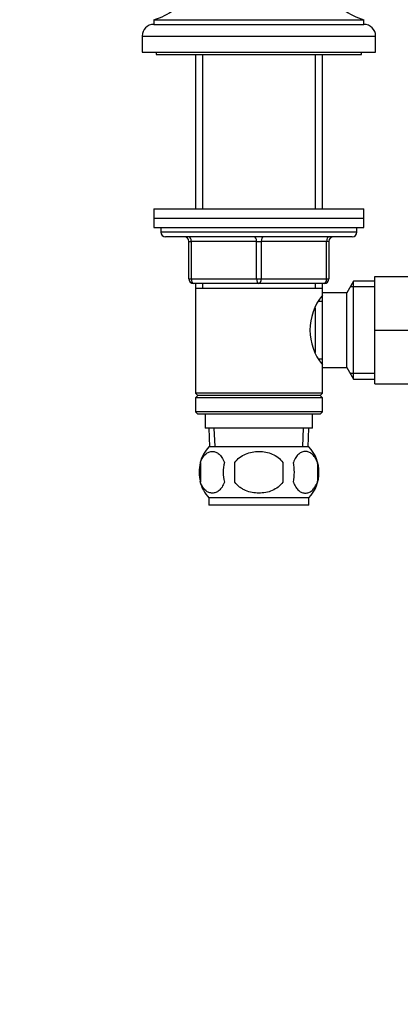
# Model space of a CAD drawing. Units: millimetres. Extents: x 0 to 1389, y 0 to 1767.
# Drawn here: x 536 to 617, y 944 to 1155 of the extents above; entities that cross this region are included whole.
import ezdxf
from ezdxf import colors
from ezdxf.entities.mleader import LeaderData, LeaderLine
from ezdxf.math import Vec2, Vec3

# ---------------------------------------------------------------- set-up
doc = ezdxf.new("R2010")
doc.units = ezdxf.units.MM
doc.layers.add('DV1_Défaut', color=7, linetype='Continuous')
doc.layers.add('Défaut', color=7, linetype='Continuous')

# ---------------------------------------------------------------- blocks, each defined once
blk = doc.blocks.new('_DOT')
at = {"color": 0}
blk.add_line((0, 0), (-1, 0), dxfattribs=at)
at = {"color": 0, "const_width": 0.333}
blk.add_lwpolyline([(-0.1665, 0, 1), (0.1665, 0, 1)], format="xyb", close=True, dxfattribs=at)
blk = doc.blocks.new('SE')
at = {"layer": 'DV1_Défaut', "color": 7, "linetype": 'Continuous'}
for p, q in [((564.31, 1155.29), (609.31, 1155.29)), ((564.31, 1155.29), (564.31, 1154.29)), ((609.31, 1154.29), (609.31, 1155.29)), ((564.31, 1154.29), (609.31, 1154.29)), ((561.81, 1151.79), (611.81, 1151.79)), ((561.81, 1151.79), (561.81, 1148.29)), ((611.81, 1148.29), (611.81, 1151.79)), ((561.81, 1148.29), (611.81, 1148.29)), ((564.81, 1148.29), (564.81, 1147.79)), ((564.81, 1147.79), (608.81, 1147.79)), ((573.21, 1147.79), (573.21, 1114.74)), ((574.75, 1147.79), (574.75, 1114.74)), ((598.87, 1147.79), (598.87, 1114.74)), ((600.41, 1114.74), (600.41, 1147.79)), ((608.81, 1147.79), (608.81, 1148.29)), ((564.31, 1114.74), (609.31, 1114.74)), ((564.31, 1114.74), (564.31, 1112.74)), ((609.31, 1112.74), (609.31, 1114.74)), ((564.31, 1112.74), (609.31, 1112.74)), ((564.31, 1112.74), (609.31, 1112.74)), ((564.31, 1112.74), (564.31, 1110.74)), ((609.31, 1110.74), (609.31, 1112.74)), ((564.31, 1110.74), (609.31, 1110.74)), ((565.81, 1110.74), (565.81, 1109.74)), ((607.81, 1109.74), (607.81, 1110.74)), ((607.81, 1109.74), (565.81, 1109.74)), ((606.81, 1108.74), (566.81, 1108.74)), ((571.81, 1107.74), (572.31, 1107.74)), ((571.81, 1099.74), (571.81, 1107.74)), ((572.31, 1107.74), (572.31, 1099.74)), ((586.31, 1107.74), (572.31, 1107.74)), ((586.31, 1107.74), (587.31, 1107.74)), ((586.31, 1099.74), (586.31, 1107.74)), ((601.31, 1107.74), (587.31, 1107.74)), ((587.31, 1107.74), (587.31, 1099.74)), ((601.81, 1107.74), (601.31, 1107.74)), ((601.31, 1099.74), (601.31, 1107.74)), ((601.81, 1107.74), (601.81, 1099.74)), ((611.61, 1100.24), (622.61, 1100.24)), ((611.61, 1088.71), (611.61, 1100.24)), ((571.81, 1099.74), (572.31, 1099.74)), ((572.31, 1099.74), (586.31, 1099.74)), ((586.81, 1098.74), (572.81, 1098.74)), ((573.21, 1098.74), (573.21, 1097.74)), ((573.21, 1097.74), (573.21, 1075.24)), ((573.21, 1097.74), (600.41, 1097.74)), ((574.75, 1098.74), (574.75, 1097.74)), ((586.31, 1099.74), (587.31, 1099.74)), ((600.81, 1098.74), (586.81, 1098.74)), ((587.31, 1099.74), (601.31, 1099.74)), ((598.87, 1098.74), (598.87, 1097.74)), ((600.41, 1097.74), (600.41, 1098.74)), ((600.41, 1096.2), (600.41, 1097.74)), ((601.31, 1099.74), (601.81, 1099.74)), ((607.05, 1099.24), (605.61, 1096.74)), ((611.61, 1098.05), (606.37, 1098.05)), ((607.05, 1078.24), (607.05, 1099.24)), ((611.61, 1099.24), (607.05, 1099.24)), ((600.41, 1080.74), (600.41, 1096.74)), ((605.61, 1096.74), (600.41, 1096.74)), ((605.61, 1080.74), (605.61, 1096.74)), ((598.91, 1083.96), (598.91, 1093.53)), ((600.41, 1094.89), (599.62, 1094.89)), ((611.61, 1088.71), (622.61, 1088.71)), ((611.61, 1077.24), (611.61, 1088.71)), ((599.62, 1082.59), (600.41, 1082.59)), ((600.41, 1075.24), (600.41, 1081.28)), ((600.41, 1080.74), (605.61, 1080.74)), ((605.61, 1080.74), (607.05, 1078.24)), ((611.61, 1079.42), (606.37, 1079.42)), ((607.05, 1078.24), (611.61, 1078.24)), ((611.61, 1077.24), (622.61, 1077.24)), ((600.41, 1075.24), (573.21, 1075.24)), ((573.21, 1075.24), (573.71, 1074.74)), ((573.71, 1074.74), (573.21, 1074.24)), ((599.91, 1074.74), (573.71, 1074.74)), ((599.91, 1074.74), (600.41, 1075.24)), ((600.41, 1074.24), (599.91, 1074.74)), ((600.41, 1074.24), (573.21, 1074.24)), ((573.21, 1074.24), (573.21, 1071.24)), ((600.41, 1071.24), (600.41, 1074.24)), ((600.41, 1071.24), (573.21, 1071.24)), ((573.21, 1071.24), (573.71, 1070.74)), ((599.91, 1070.74), (573.71, 1070.74)), ((575.31, 1070.74), (575.31, 1067.74)), ((598.31, 1067.74), (598.31, 1070.74)), ((599.91, 1070.74), (600.41, 1071.24)), ((598.31, 1067.74), (575.31, 1067.74)), ((576.09, 1067.74), (576.26, 1063.74)), ((577.42, 1063.79), (577.25, 1067.74)), ((596.19, 1063.79), (596.37, 1067.74)), ((597.35, 1063.74), (597.53, 1067.74)), ((597.51, 1063.74), (576.11, 1063.74)), ((574.29, 1060.36), (574.29, 1056.16)), ((581.68, 1056.16), (581.68, 1060.36)), ((591.93, 1060.36), (591.93, 1056.16)), ((599.33, 1060.36), (599.33, 1056.16)), ((597.51, 1052.78), (576.11, 1052.78)), ((576.11, 1052.78), (576.11, 1051.24)), ((597.51, 1051.24), (576.11, 1051.24)), ((597.51, 1051.24), (597.51, 1052.78))]:
    blk.add_line(p, q, dxfattribs=at)
for centre, radius, start, end in [((561.19, 1166.88), 12, 285.0694, 332.2502), ((612.43, 1166.88), 12, 207.7498, 254.9306), ((564.31, 1151.79), 2.5, 90, 180), ((609.31, 1151.79), 2.5, 0, 90), ((566.81, 1109.74), 1, 180, 270), ((570.81, 1107.74), 1, 0, 90), ((602.81, 1107.74), 1, 90, 180), ((606.81, 1109.74), 1, 270, 0), ((572.81, 1099.74), 1, 180, 270), ((600.81, 1099.74), 1, 270, 0), ((609.51, 1088.74), 11.76, 140.6571, 219.3429), ((581.94, 1058.26), 8, 136.7732, 164.9223), ((591.68, 1058.26), 8, 316.7732, 43.2268), ((582.46, 1058.26), 8.44, 165.5825, 194.4175), ((587.35, 1058.26), 8.21, 165.1718, 194.8282), ((583.88, 1058.26), 10.53, 348.4935, 11.5065), ((591.03, 1058.26), 8.56, 345.7954, 14.2046), ((581.94, 1058.26), 8, 193.946, 223.2268)]:
    blk.add_arc(centre, radius, start, end, dxfattribs=at)
for centre, major_axis, start_param, end_param in [((571.81, 1107.74), (0, 1), 4.712389, 6.283185), ((585.81, 1107.74), (0, 1), 4.712389, 6.283185), ((587.81, 1107.74), (0, 1), 0, 1.570796), ((601.81, 1107.74), (0, 1), 0, 1.570796), ((572.81, 1099.74), (0, -1), 4.712389, 6.283185), ((586.81, 1099.74), (0, -1), 4.712389, 6.283185), ((586.81, 1099.74), (0, -1), 0, 1.570796), ((600.81, 1099.74), (0, -1), 0, 1.570796)]:
    blk.add_ellipse(centre, major_axis=major_axis, ratio=0.5, start_param=start_param, end_param=end_param, dxfattribs=at)
for points, knots in [([(574.29, 1060.36), (574.42, 1060.77), (574.59, 1061.12), (574.88, 1061.57), (574.98, 1061.71), (575.2, 1061.96), (575.3, 1062.07), (575.64, 1062.36), (575.88, 1062.5), (576.36, 1062.69), (576.6, 1062.74), (577.1, 1062.74), (577.34, 1062.69), (577.7, 1062.55), (577.81, 1062.49), (578.05, 1062.35), (578.17, 1062.27), (578.5, 1061.98), (578.71, 1061.73), (579.1, 1061.12), (579.27, 1060.77), (579.41, 1060.36)], [0, 0, 0, 0, 0.125, 0.125, 0.1875, 0.1875, 0.25, 0.25, 0.375, 0.375, 0.5, 0.5, 0.625, 0.625, 0.6875, 0.6875, 0.75, 0.75, 0.875, 0.875, 1, 1, 1, 1]), ([(581.68, 1060.36), (582.23, 1061.18), (583.05, 1061.78), (584.86, 1062.56), (585.83, 1062.74), (587.8, 1062.74), (588.78, 1062.55), (590.57, 1061.78), (591.38, 1061.18), (591.93, 1060.36)], [0, 0, 0, 0, 0.25, 0.25, 0.5, 0.5, 0.75, 0.75, 1, 1, 1, 1]), ([(599.33, 1060.36), (599.19, 1060.77), (599.02, 1061.12), (598.74, 1061.57), (598.63, 1061.71), (598.42, 1061.96), (598.31, 1062.07), (597.98, 1062.36), (597.74, 1062.5), (597.26, 1062.69), (597.01, 1062.74), (596.52, 1062.74), (596.28, 1062.69), (595.92, 1062.55), (595.8, 1062.49), (595.57, 1062.35), (595.45, 1062.27), (595.11, 1061.98), (594.9, 1061.73), (594.51, 1061.12), (594.34, 1060.77), (594.21, 1060.36)], [0, 0, 0, 0, 0.125, 0.125, 0.1875, 0.1875, 0.25, 0.25, 0.375, 0.375, 0.5, 0.5, 0.625, 0.625, 0.6875, 0.6875, 0.75, 0.75, 0.875, 0.875, 1, 1, 1, 1]), ([(579.41, 1056.16), (579.27, 1055.75), (579.1, 1055.4), (578.82, 1054.94), (578.71, 1054.8), (578.5, 1054.56), (578.39, 1054.45), (578.06, 1054.16), (577.82, 1054.01), (577.34, 1053.83), (577.09, 1053.78), (576.6, 1053.78), (576.36, 1053.83), (576, 1053.97), (575.88, 1054.02), (575.65, 1054.17), (575.53, 1054.25), (575.2, 1054.54), (574.98, 1054.78), (574.59, 1055.39), (574.42, 1055.75), (574.29, 1056.16)], [0, 0, 0, 0, 0.125, 0.125, 0.1875, 0.1875, 0.25, 0.25, 0.375, 0.375, 0.5, 0.5, 0.625, 0.625, 0.6875, 0.6875, 0.75, 0.75, 0.875, 0.875, 1, 1, 1, 1]), ([(591.93, 1056.16), (591.66, 1055.75), (591.31, 1055.39), (590.54, 1054.79), (590.11, 1054.54), (589.21, 1054.15), (588.75, 1054.01), (587.78, 1053.83), (587.29, 1053.78), (586.32, 1053.78), (585.82, 1053.83), (584.87, 1054.01), (584.4, 1054.15), (583.73, 1054.44), (583.51, 1054.55), (583.08, 1054.8), (582.88, 1054.94), (582.3, 1055.39), (581.96, 1055.75), (581.68, 1056.16)], [0, 0, 0, 0, 0.125, 0.125, 0.25, 0.25, 0.375, 0.375, 0.5, 0.5, 0.625, 0.625, 0.75, 0.75, 0.8125, 0.8125, 0.875, 0.875, 1, 1, 1, 1]), ([(594.21, 1056.16), (594.34, 1055.75), (594.51, 1055.4), (594.8, 1054.94), (594.9, 1054.8), (595.11, 1054.56), (595.22, 1054.45), (595.56, 1054.16), (595.8, 1054.01), (596.28, 1053.83), (596.52, 1053.78), (597.01, 1053.78), (597.26, 1053.83), (597.61, 1053.97), (597.73, 1054.02), (597.97, 1054.17), (598.08, 1054.25), (598.42, 1054.54), (598.63, 1054.78), (599.02, 1055.39), (599.19, 1055.75), (599.33, 1056.16)], [0, 0, 0, 0, 0.125, 0.125, 0.1875, 0.1875, 0.25, 0.25, 0.375, 0.375, 0.5, 0.5, 0.625, 0.625, 0.6875, 0.6875, 0.75, 0.75, 0.875, 0.875, 1, 1, 1, 1])]:
    blk.add_open_spline(points, degree=3, knots=knots, dxfattribs=at)

msp = doc.modelspace()

# ---------------------------------------------------------------- block references
at = {"layer": 'Défaut'}
msp.add_blockref('SE', (0, 0), dxfattribs=at)

# ---------------------------------------------------------------- leaders
at = {"layer": 'Défaut', "color": 7, "linetype": 'Continuous'}
ml = msp.add_multileader_mtext('Standard', dxfattribs=at)
ml.set_content('{\\pxsm0.9;\\fSolid Edge ISO|b1||i0||c0|p34;\\W1.;25/08/2016\\P}', color=256)
ml.set_leader_properties()
ml.set_arrow_properties(name='DOT')
ml.build(insert=Vec2(0, 0))
ml.multileader.update_dxf_attribs({"leader_type": 0, "dogleg_length": 0, "arrow_head_size": 12})
ctx = ml.context
ctx.base_point, ctx.char_height, ctx.arrow_head_size, ctx.landing_gap_size = Vec3(1301.87, 1759.87), 12, 12, 4.2
notes = []
notes.append((ctx, [(0, (0, 0, 0), (0, 0), (1, 0), 1, [])]))
ctx.mtext.insert = Vec3(1303.87, 1765.99)
for ctx, leaders in notes:
    for number, flags, end, landing, length, lines in leaders:
        leader = LeaderData()
        leader.index, (leader.has_last_leader_line, leader.has_dogleg_vector, leader.attachment_direction) = number, flags
        leader.last_leader_point, leader.dogleg_vector, leader.dogleg_length = Vec3(end), Vec3(landing), length
        for number, points, colour, breaks in lines:
            line = LeaderLine()
            line.index, line.vertices, line.color, line.breaks = number, Vec3.list(points), colors.encode_raw_color(colour), breaks
            leader.lines.append(line)
        ctx.leaders.append(leader)

doc.saveas('drawing.dxf')
